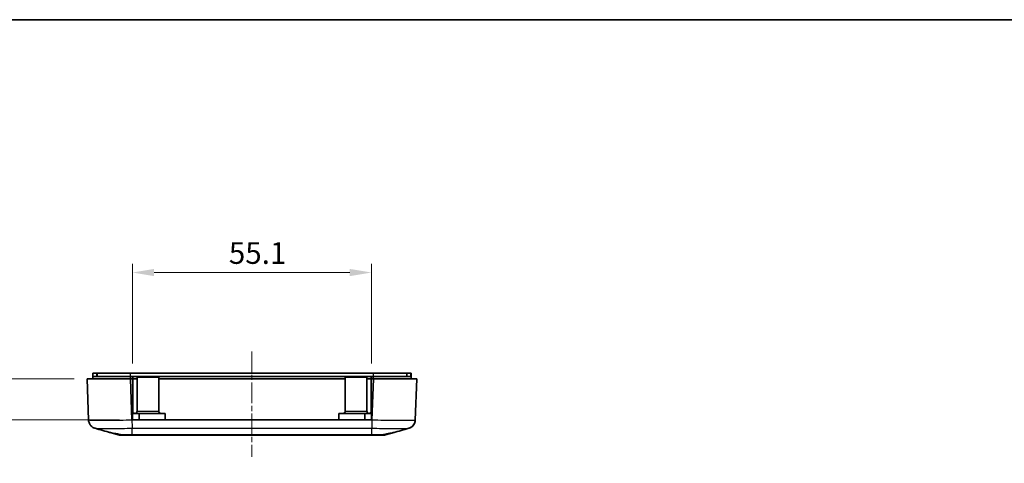
# Model space of a CAD drawing. Units: millimetres. Extents: x 0 to 3058, y 0 to 562.
# Drawn here: x 2135 to 2362, y 460 to 562 of the extents above; entities that cross this region are included whole.
import ezdxf

# ---------------------------------------------------------------- set-up
doc = ezdxf.new("R2010")
doc.units = ezdxf.units.MM
doc.header["$LTSCALE"] = 1.5
doc.linetypes.add('CHAIN', pattern=[0.3543, 0.2362, -0.0295, 0.0591, -0.0295])
doc.layers.get('Defpoints').update_dxf_attribs({"lineweight": 25})
for name, color, linetype, lineweight in [('Border (ISO)', 7, 'Continuous', 35), ('Centerline (ISO)', 131, 'Continuous', 18), ('Dimension (ISO)', 7, 'Continuous', 18), ('Dimension (ISO) @ 1', 7, 'Continuous', 18), ('Visible (ISO)', 7, 'Continuous', 35), ('Visible Narrow (ISO)', 7, 'Continuous', 25)]:
    doc.layers.add(name, color=color, linetype=linetype, lineweight=lineweight)
doc.styles.add('Note Text (TK)', font='txt')
doc.dimstyles.new('Default - Method 1b (TK)', dxfattribs={"dimscale": 1.5, "dimtxt": 2.5, "dimasz": 2.5, "dimexe": 1, "dimexo": 1.5, "dimgap": 1, "dimtad": 1, "dimtoh": 1, "dimrnd": 1e-08, "dimdsep": 46, "dimtxsty": 'Note Text (TK)', "dimcen": 0.09, "dimdle": 5, "dimclrd": 100, "dimclre": 100, "dimclrt": 7, "dimadec": 1, "dimazin": 1, "dimtfac": 1, "dimtmove": 0, "dimatfit": 3, "dimfxl": 1, "dimtolj": 1, "dimlwd": -1, "dimlwe": -1, "dimarcsym": 0})

# ---------------------------------------------------------------- blocks, each defined once
blk = doc.blocks.new('図面枠 tk図枠')
at = {"layer": 'Border (ISO)'}
blk.add_line((14.5, 289), (405.5, 289), dxfattribs=at)
blk = doc.blocks.new('*D107')
at = {"layer": 'Defpoints', "color": 0}
for p in [(2150.57, 479.19), (2122.57, 469.69), (2161.02, 469.69)]:
    blk.add_point(p, dxfattribs=at)
at = {"layer": 'Dimension (ISO)', "color": 100}
for p, q in [((2122.57, 484.19), (2122.57, 489.19)), ((2147.57, 479.19), (2120.57, 479.19)), ((2122.57, 479.19), (2122.57, 469.69)), ((2158.02, 469.69), (2120.57, 469.69)), ((2122.57, 464.69), (2122.57, 459.69))]:
    blk.add_line(p, q, dxfattribs=at)
for points in [[(2121.73, 484.19), (2123.4, 484.19), (2122.57, 479.19)], [(2121.73, 464.69), (2123.4, 464.69), (2122.57, 469.69)]]:
    blk.add_solid(points, dxfattribs=at)
at = {"layer": 'Dimension (ISO)', "color": 7, "insert": (2118.07, 470.45), "char_height": 5, "attachment_point": 4, "rotation": 90, "style": 'Note Text (TK)'}
blk.add_mtext('\\A1;9.5', dxfattribs=at)
blk = doc.blocks.new('*D108')
at = {"layer": 'Defpoints', "color": 0}
for p in [(2216.12, 503.69), (2161.02, 479.69), (2216.12, 479.69)]:
    blk.add_point(p, dxfattribs=at)
at = {"layer": 'Dimension (ISO)', "color": 100}
for p, q in [((2161.02, 482.69), (2161.02, 505.69)), ((2216.12, 482.69), (2216.12, 505.69)), ((2166.02, 503.69), (2211.12, 503.69))]:
    blk.add_line(p, q, dxfattribs=at)
for points in [[(2166.02, 504.52), (2166.02, 502.86), (2161.02, 503.69)], [(2211.12, 504.52), (2211.12, 502.86), (2216.12, 503.69)]]:
    blk.add_solid(points, dxfattribs=at)
at = {"layer": 'Dimension (ISO)', "color": 7, "insert": (2183.25, 508.19), "char_height": 5, "attachment_point": 4, "style": 'Note Text (TK)'}
blk.add_mtext('\\A1;55.1', dxfattribs=at)

msp = doc.modelspace()

# ---------------------------------------------------------------- linework, layer by layer
at = {"layer": 'Centerline (ISO)', "linetype": 'CHAIN', "ltscale": 13.50107}
msp.add_line((2188.5728, 485.4917), (2188.5728, 461.1917), dxfattribs=at)
at = {"layer": 'Visible (ISO)'}
for p, q in [((2150.5728, 479.1917), (2160.5667, 479.1917)), ((2150.5728, 479.1917), (2150.9061, 469.6483)), ((2151.8728, 480.4917), (2151.9728, 480.4917)), ((2151.8728, 479.6917), (2151.8728, 480.4917)), ((2160.5667, 479.6917), (2151.8728, 479.6917)), ((2151.8728, 479.1917), (2151.8728, 479.6917)), ((2152.7728, 480.4917), (2151.9728, 480.4917)), ((2152.7728, 480.4917), (2152.8728, 480.4917)), ((2160.5709, 480.4917), (2152.8728, 480.4917)), ((2152.8728, 479.6917), (2152.8728, 480.4917)), ((2161.0228, 479.6917), (2160.5667, 479.6917)), ((2160.5667, 479.1917), (2161.0228, 479.1917)), ((2216.5748, 480.4917), (2160.5709, 480.4917)), ((2161.0228, 479.1917), (2161.0228, 479.6917)), ((2216.1228, 479.6917), (2161.0228, 479.6917)), ((2161.0228, 479.5917), (2161.0728, 479.5917)), ((2161.0228, 469.6917), (2161.0228, 479.1917)), ((2161.0728, 471.6917), (2161.0728, 479.5917)), ((2161.0728, 479.1917), (2162.0728, 479.1917)), ((2162.0728, 479.5917), (2167.0728, 479.5917)), ((2162.0728, 471.6917), (2162.0728, 479.5917)), ((2167.0728, 471.6917), (2167.0728, 479.5917)), ((2167.0728, 479.1917), (2210.0728, 479.1917)), ((2210.0728, 479.5917), (2215.0728, 479.5917)), ((2210.0728, 471.6917), (2210.0728, 479.5917)), ((2215.0728, 471.6917), (2215.0728, 479.5917)), ((2215.0728, 479.1917), (2216.0728, 479.1917)), ((2216.0728, 479.5917), (2216.1228, 479.5917)), ((2216.0728, 471.6917), (2216.0728, 479.5917)), ((2216.1228, 479.1917), (2216.1228, 479.6917)), ((2216.5789, 479.6917), (2216.1228, 479.6917)), ((2216.1228, 479.1917), (2216.1228, 469.6917)), ((2216.1228, 479.1917), (2216.5789, 479.1917)), ((2224.2728, 480.4917), (2216.5748, 480.4917)), ((2225.2728, 479.6917), (2216.5789, 479.6917)), ((2216.5789, 479.1917), (2226.5728, 479.1917)), ((2224.2728, 480.4917), (2224.3728, 480.4917)), ((2224.2728, 479.6917), (2224.2728, 480.4917)), ((2225.1728, 480.4917), (2224.3728, 480.4917)), ((2225.1728, 480.4917), (2225.2728, 480.4917)), ((2225.2728, 479.6917), (2225.2728, 480.4917)), ((2225.2728, 479.1917), (2225.2728, 479.6917)), ((2226.2395, 469.6477), (2226.5728, 479.1917)), ((2161.0228, 471.1917), (2162.5728, 471.1917)), ((2162.5728, 471.1917), (2168.5728, 471.1917)), ((2162.5728, 469.6917), (2162.5728, 471.1917)), ((2168.5728, 469.6917), (2168.5728, 471.1917)), ((2208.5728, 471.1917), (2214.5728, 471.1917)), ((2208.5728, 469.6917), (2208.5728, 471.1917)), ((2214.5728, 471.1917), (2216.1228, 471.1917)), ((2214.5728, 469.6917), (2214.5728, 471.1917)), ((2216.1228, 469.6917), (2161.0228, 469.6917)), ((2157.76, 466.2671), (2156.0962, 466.7375)), ((2159.2009, 466.1917), (2158.3041, 466.1917)), ((2159.2009, 466.1917), (2160.948, 466.1917)), ((2160.948, 466.1917), (2216.1976, 466.1917)), ((2216.1976, 466.1917), (2217.9447, 466.1917)), ((2218.8416, 466.1917), (2217.9447, 466.1917)), ((2221.0494, 466.7375), (2219.3857, 466.2671))]:
    msp.add_line(p, q, dxfattribs=at)
for centre, radius, start, end in [((2161.5728, 471.6917), 0.5, 180, 270), ((2161.5728, 471.6917), 0.5, 270, 0), ((2167.5728, 471.6917), 0.5, 180, 270), ((2209.5728, 471.6917), 0.5, 270, 0), ((2215.5728, 471.6917), 0.5, 180, 270), ((2215.5728, 471.6917), 0.5, 270, 0), ((2158.3039, 468.1917), 2, 254.23093, 270), ((2218.8417, 468.1917), 2, 270, 285.76907)]:
    msp.add_arc(centre, radius, start, end, dxfattribs=at)
for points, knots in [([(2152.3861, 467.7791), (2152.3472, 467.7901), (2152.3025, 467.8036), (2152.193, 467.8426), (2152.1284, 467.8677), (2151.9633, 467.9471), (2151.8625, 468), (2151.602, 468.1894), (2151.4355, 468.3257), (2151.1417, 468.7489), (2151.0202, 468.9864), (2150.9276, 469.3921), (2150.9106, 469.5195), (2150.9061, 469.6477)], [1.189555672, 1.189555672, 1.189555672, 1.189555672, 1.2013546008, 1.2013546008, 1.2131535296, 1.2131535296, 1.2249524584, 1.2249524584, 1.2367513872, 1.2367513872, 1.2450579298, 1.2450579298, 1.248550316, 1.248550316, 1.248550316, 1.248550316]), ([(2226.2395, 469.6477), (2226.232, 469.4332), (2226.1882, 469.2223), (2226.0504, 468.8385), (2225.9543, 468.6724), (2225.7347, 468.3692), (2225.613, 468.2544), (2225.3654, 468.0504), (2225.2522, 467.9858), (2225.069, 467.89), (2224.9978, 467.8606), (2224.878, 467.8151), (2224.8297, 467.7997), (2224.778, 467.7844), (2224.7686, 467.7817), (2224.7595, 467.7791)], [0.0007079774, 0.0007079774, 0.0007079774, 0.0007079774, 0.0065518099, 0.0065518099, 0.0130355885, 0.0130355885, 0.0215550524, 0.0215550524, 0.0333539812, 0.0333539812, 0.04515291, 0.04515291, 0.0569518388, 0.0569518388, 0.0597026215, 0.0597026215, 0.0597026215, 0.0597026215]), ([(2224.7595, 467.7791), (2224.7985, 467.7901), (2224.8431, 467.8036), (2224.9526, 467.8426), (2225.0172, 467.8677), (2225.1823, 467.9471), (2225.2831, 468), (2225.5436, 468.1894), (2225.7101, 468.3257), (2226.004, 468.7489), (2226.1254, 468.9864), (2226.218, 469.3921), (2226.235, 469.5194), (2226.2395, 469.6476)], [1.1895556723, 1.1895556723, 1.1895556723, 1.1895556723, 1.2013544975, 1.2013544975, 1.2131533227, 1.2131533227, 1.224952148, 1.224952148, 1.2367509732, 1.2367509732, 1.2450576797, 1.2450576797, 1.2485497984, 1.2485497984, 1.2485497984, 1.2485497984]), ([(2156.0126, 466.7595), (2156.083, 466.7397), (2156.1789, 466.7169), (2156.4508, 466.6585), (2156.6396, 466.6215), (2157.1366, 466.5275), (2157.4582, 466.4688), (2158.0447, 466.3585), (2158.2944, 466.3106), (2158.5446, 466.2601)], [-0.37306211, -0.37306211, -0.37306211, -0.37306211, -0.306121113, -0.306121113, -0.220565371, -0.220565371, -0.110928462, -0.110928462, -0.03399724, -0.03399724, -0.03399724, -0.03399724]), ([(2158.3041, 466.1917), (2158.2115, 466.1917), (2158.1197, 466.1981), (2157.9373, 466.2234), (2157.8473, 466.2424), (2157.76, 466.2671)], [-0.0563926452, -0.0563926452, -0.0563926452, -0.0563926452, -0.0284703173, -0.0284703173, 0, 0, 0, 0]), ([(2158.5446, 466.2601), (2158.6564, 466.2376), (2158.769, 466.2202), (2158.9888, 466.1975), (2159.0955, 466.1917), (2159.2009, 466.1917)], [-0.0667034986, -0.0667034986, -0.0667034986, -0.0667034986, -0.0325176309, -0.0325176309, -0.0000000047, -0.0000000047, -0.0000000047, -0.0000000047]), ([(2217.9447, 466.1917), (2218.0518, 466.1917), (2218.1603, 466.1977), (2218.3801, 466.2207), (2218.491, 466.2379), (2218.601, 466.2601)], [-0.0667245398, -0.0667245398, -0.0667245398, -0.0667245398, -0.0336620514, -0.0336620514, 0, 0, 0, 0]), ([(2218.601, 466.2601), (2218.7924, 466.2987), (2218.9836, 466.3358), (2219.4915, 466.4324), (2219.7964, 466.4883), (2220.3518, 466.5919), (2220.5959, 466.6384), (2220.936, 466.7097), (2221.0516, 466.7366), (2221.133, 466.7595)], [-0.363435919, -0.363435919, -0.363435919, -0.363435919, -0.304697337, -0.304697337, -0.204614643, -0.204614643, -0.102097776, -0.102097776, -0.024644335, -0.024644335, -0.024644335, -0.024644335]), ([(2219.3857, 466.2671), (2219.2983, 466.2424), (2219.2083, 466.2234), (2219.0259, 466.1981), (2218.9342, 466.1917), (2218.8416, 466.1917)], [-0.0563839782, -0.0563839782, -0.0563839782, -0.0563839782, -0.0279179742, -0.0279179742, 0, 0, 0, 0])]:
    msp.add_open_spline(points, degree=3, knots=knots, dxfattribs=at)
for points in [[(2156.0126, 466.7595), (2154.8041, 467.0996), (2153.5951, 467.4394), (2152.3861, 467.7791)], [(2157.7604, 466.2669), (2155.9707, 466.7723), (2154.1782, 467.2755), (2152.3861, 467.7791)], [(2224.7595, 467.7791), (2222.9675, 467.2755), (2221.1749, 466.7723), (2219.3852, 466.2669)], [(2224.7595, 467.7791), (2223.5505, 467.4394), (2222.3415, 467.0996), (2221.133, 466.7595)], [(2226.2395, 469.6477), (2226.2336, 469.4806), (2226.2066, 469.3142), (2226.1595, 469.1538)]]:
    msp.add_open_spline(points, degree=3, dxfattribs=at)
at = {"layer": 'Visible Narrow (ISO)'}
for p, q in [((2151.9728, 479.6917), (2151.9728, 480.4917)), ((2152.7728, 479.6917), (2152.7728, 480.4917)), ((2160.5667, 479.1917), (2160.5667, 479.6917)), ((2160.9, 469.6477), (2160.5667, 479.1917)), ((2160.5709, 479.6917), (2160.5709, 480.4917)), ((2216.5789, 479.1917), (2216.2456, 469.6483)), ((2216.5748, 479.6917), (2216.5748, 480.4917)), ((2216.5789, 479.1917), (2216.5789, 479.6917)), ((2224.3728, 479.6917), (2224.3728, 480.4917)), ((2225.1728, 479.6917), (2225.1728, 480.4917)), ((2161.0228, 471.6917), (2161.0728, 471.6917)), ((2162.0728, 471.6917), (2167.0728, 471.6917)), ((2210.0728, 471.6917), (2215.0728, 471.6917)), ((2216.0728, 471.6917), (2216.1228, 471.6917)), ((2216.2456, 469.6483), (2160.9, 469.6483)), ((2160.9509, 467.7936), (2216.1947, 467.7936)), ((2160.9509, 466.2671), (2160.9509, 467.7935)), ((2216.1947, 466.2671), (2216.1947, 467.7935)), ((2216.1947, 466.2671), (2160.9509, 466.2671))]:
    msp.add_line(p, q, dxfattribs=at)
for points, knots in [([(2160.9, 469.6477), (2159.9923, 469.6248), (2159.0733, 469.6049), (2157.1825, 469.5707), (2156.2261, 469.5577), (2154.806, 469.5459), (2154.2962, 469.5436), (2153.6061, 469.5436), (2153.3862, 469.5442), (2152.8456, 469.5471), (2152.5437, 469.5504), (2151.8536, 469.5627), (2151.5241, 469.5738), (2151.0372, 469.6043), (2150.9069, 469.6245), (2150.9061, 469.6477)], [0.0007085, 0.0007085, 0.0007085, 0.0007085, 0.2186202, 0.2186202, 0.46847186, 0.46847186, 0.62462915, 0.62462915, 0.70270779, 0.70270779, 0.82763362, 0.82763362, 1.02751495, 1.02751495, 1.24855032, 1.24855032, 1.24855032, 1.24855032]), ([(2152.3864, 467.7791), (2152.4312, 467.7666), (2152.5352, 467.7555), (2152.8963, 467.7346), (2153.1798, 467.7258), (2153.7726, 467.7161), (2154.0319, 467.7134), (2154.4959, 467.7111), (2154.6846, 467.7106), (2155.2768, 467.7106), (2155.714, 467.7125), (2156.9322, 467.7219), (2157.7525, 467.7322), (2159.3774, 467.7594), (2160.1688, 467.7753), (2160.9509, 467.7935)], [-1.18955567, -1.18955567, -1.18955567, -1.18955567, -1.02751495, -1.02751495, -0.82763362, -0.82763362, -0.70270779, -0.70270779, -0.62462915, -0.62462915, -0.46847186, -0.46847186, -0.2186202, -0.2186202, 0, 0, 0, 0]), ([(2160.9, 469.6483), (2160.9042, 469.4384), (2160.9085, 469.2297), (2160.9127, 469.0323), (2160.9169, 468.835), (2160.9212, 468.6492), (2160.9254, 468.4839), (2160.9297, 468.3186), (2160.9339, 468.1739), (2160.9382, 468.0569), (2160.9424, 467.94), (2160.9466, 467.8507), (2160.9509, 467.7936)], [0, 0, 0, 0, 0.25000324, 0.25000324, 0.25000324, 0.50000648, 0.50000648, 0.50000648, 0.75000972, 0.75000972, 0.75000972, 1.00001296, 1.00001296, 1.00001296, 1.00001296]), ([(2216.2456, 469.6477), (2216.2401, 469.4378), (2216.2346, 469.2291), (2216.2293, 469.0319), (2216.2241, 468.8346), (2216.2191, 468.6488), (2216.2146, 468.4836), (2216.2101, 468.3183), (2216.206, 468.1737), (2216.2027, 468.0568), (2216.1993, 467.9398), (2216.1966, 467.8506), (2216.1947, 467.7935)], [0, 0, 0, 0, 0.25000006, 0.25000006, 0.25000006, 0.50000013, 0.50000013, 0.50000013, 0.75000019, 0.75000019, 0.75000019, 1.00000025, 1.00000025, 1.00000025, 1.00000025]), ([(2216.1947, 467.7935), (2216.9879, 467.775), (2217.7909, 467.7589), (2219.2514, 467.7346), (2219.9118, 467.7258), (2220.922, 467.7161), (2221.2935, 467.7134), (2221.8583, 467.7111), (2222.0663, 467.7106), (2222.6584, 467.7106), (2223.0182, 467.7125), (2223.8331, 467.7219), (2224.2122, 467.7322), (2224.6144, 467.7559), (2224.7153, 467.7668), (2224.7593, 467.7791)], [-1.24925829, -1.24925829, -1.24925829, -1.24925829, -1.02751495, -1.02751495, -0.82763362, -0.82763362, -0.70270779, -0.70270779, -0.62462915, -0.62462915, -0.46847186, -0.46847186, -0.2186202, -0.2186202, -0.05970262, -0.05970262, -0.05970262, -0.05970262]), ([(2226.2395, 469.6477), (2226.2387, 469.6248), (2226.1121, 469.6049), (2225.5784, 469.5707), (2225.1376, 469.5577), (2224.1887, 469.5459), (2223.7696, 469.5436), (2223.0794, 469.5436), (2222.8371, 469.5442), (2222.1787, 469.5471), (2221.7456, 469.5504), (2220.5678, 469.5627), (2219.7979, 469.5738), (2218.0987, 469.6043), (2217.1664, 469.6245), (2216.2456, 469.6477)], [0.0007085, 0.0007085, 0.0007085, 0.0007085, 0.2186202, 0.2186202, 0.46847186, 0.46847186, 0.62462915, 0.62462915, 0.70270779, 0.70270779, 0.82763362, 0.82763362, 1.02751495, 1.02751495, 1.24855031, 1.24855031, 1.24855031, 1.24855031]), ([(2160.9509, 466.2671), (2160.6553, 466.2655), (2160.3575, 466.2641), (2159.8163, 466.2621), (2159.5721, 466.2613), (2159.1988, 466.2605), (2159.0615, 466.2603), (2158.8528, 466.2601), (2158.7759, 466.2601), (2158.6483, 466.2601), (2158.5955, 466.2601), (2158.5446, 466.2601)], [-0.413526312, -0.413526312, -0.413526312, -0.413526312, -0.340125391, -0.340125391, -0.273961181, -0.273961181, -0.23260855, -0.23260855, -0.206763156, -0.206763156, -0.187435389, -0.187435389, -0.187435389, -0.187435389]), ([(2160.948, 466.1917), (2160.948, 466.1917), (2160.948, 466.1917), (2160.9485, 466.1918), (2160.949, 466.1981), (2160.95, 466.2232), (2160.9504, 466.2421), (2160.9509, 466.2671)], [-0.0551282943, -0.0551282943, -0.0551282943, -0.0551282943, -0.0548724684, -0.0548724684, -0.0275641608, -0.0275641608, 0, 0, 0, 0]), ([(2216.1976, 466.1917), (2216.1976, 466.1917), (2216.1976, 466.1917), (2216.1971, 466.1918), (2216.1966, 466.1981), (2216.1957, 466.2232), (2216.1952, 466.2421), (2216.1947, 466.2671)], [-0.0002558258, -0.0002558258, -0.0002558258, -0.0002558258, 0, 0, 0.0273082999, 0.0273082999, 0.0548724531, 0.0548724531, 0.0548724531, 0.0548724531]), ([(2218.601, 466.2601), (2218.5502, 466.2601), (2218.4973, 466.2601), (2218.2967, 466.2601), (2218.1351, 466.2602), (2217.685, 466.261), (2217.3819, 466.2619), (2216.7797, 466.2642), (2216.4861, 466.2655), (2216.1947, 466.2671)], [-0.226090923, -0.226090923, -0.226090923, -0.226090923, -0.206763156, -0.206763156, -0.155072367, -0.155072367, -0.072367104, -0.072367104, 0, 0, 0, 0])]:
    msp.add_open_spline(points, degree=3, knots=knots, dxfattribs=at)
msp.add_open_spline([(2157.7599, 466.2671), (2157.76, 466.2671), (2157.7602, 466.267), (2157.7604, 466.2669)], degree=3, dxfattribs=at)

# ---------------------------------------------------------------- block references
at = {"xscale": 2, "yscale": 2, "zscale": 2}
msp.add_blockref('図面枠 tk図枠', (1971, -16), dxfattribs=at)

# ---------------------------------------------------------------- dimensions: what is measured, and where the dimension line sits
at = {"layer": 'Dimension (ISO) @ 1', "color": 100}
dim = msp.add_linear_dim(base=(2216.1228, 503.6917), p1=(2161.0228, 479.6917), p2=(2216.1228, 479.6917), dimstyle='Default - Method 1b (TK)', override={"dimscale": 1, "dimtxt": 5, "dimasz": 5, "dimexe": 2, "dimexo": 3, "dimgap": 2, "dimtoh": 0, "dimdec": 2, "dimcen": 0.18, "dimtol": 0, "dimlim": 0, "dimtp": 0, "dimtm": 0, "dimtdec": 2, "dimtix": 0, "dimtofl": 0, "dimtmove": 0, "dimatfit": 1}, dxfattribs=at)
dim.commit()
dim.dimension.update_dxf_attribs({"geometry": '*D108', "text_midpoint": (2188.5728, 503.6917), "dimtype": 160})
dim = msp.add_linear_dim(base=(2122.5667, 469.6917), p1=(2150.5728, 479.1917), p2=(2161.0228, 469.6917), angle=90, dimstyle='Default - Method 1b (TK)', override={"dimscale": 1, "dimtxt": 5, "dimasz": 5, "dimexe": 2, "dimexo": 3, "dimgap": 2, "dimtoh": 0, "dimdec": 2, "dimcen": 0.18, "dimtol": 0, "dimlim": 0, "dimtp": 0, "dimtm": 0, "dimtdec": 2, "dimtix": 0, "dimtofl": 1, "dimtmove": 0, "dimatfit": 1}, dxfattribs=at)
dim.commit()
dim.dimension.update_dxf_attribs({"geometry": '*D107', "text_midpoint": (2122.5667, 474.4417), "dimtype": 160})

doc.saveas('drawing.dxf')
